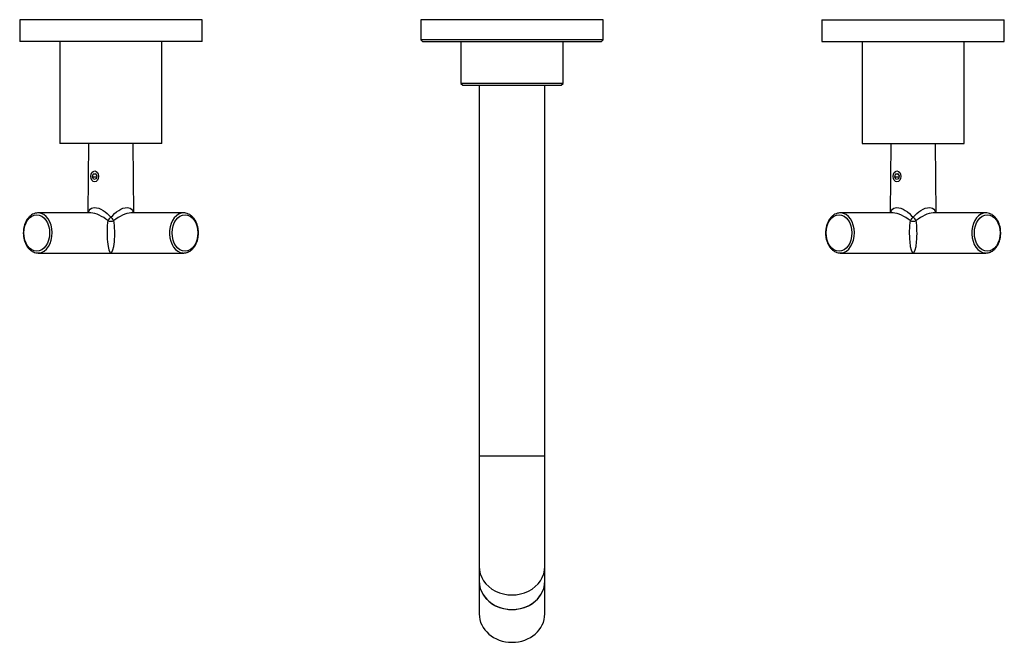
# Model space of a CAD drawing. Units: inches. Extents: x -581 to -38, y -53 to 296.
# Drawn here: x -580 to -310, y -53 to 117 of the extents above; entities that cross this region are included whole.
import ezdxf

# ---------------------------------------------------------------- set-up
doc = ezdxf.new("R2010")
doc.units = ezdxf.units.IN
for name, color, linetype in [('016002', 7, 'Continuous'), ('016057', 7, 'Continuous'), ('056040', 7, 'Continuous'), ('056041', 7, 'Continuous'), ('056058', 7, 'Continuous'), ('056112', 7, 'Continuous'), ('990116', 7, 'Continuous'), ('Default', 7, 'Continuous')]:
    doc.layers.add(name, color=color, linetype=linetype)

# ---------------------------------------------------------------- blocks, each defined once
blk = doc.blocks.new('SE8')
at = {"layer": '016002', "color": 7, "linetype": 'Continuous', "ltscale": 25.4}
for p, q in [((-453.68, 99.39), (-453.68, -2.29)), ((-435.68, -2.29), (-435.68, 99.39)), ((-453.68, -2.29), (-435.68, -2.29)), ((-453.68, -2.29), (-453.68, -32.61)), ((-435.68, -32.61), (-435.68, -2.29)), ((-453.68, -32.61), (-453.68, -36.61)), ((-435.68, -36.61), (-435.68, -32.61))]:
    blk.add_line(p, q, dxfattribs=at)
for centre in [(-444.68, -32.61), (-444.68, -36.61)]:
    blk.add_ellipse(centre, major_axis=(-9, 0), ratio=0.866025, start_param=0, end_param=3.141593, dxfattribs=at)
at = {"layer": '016057', "color": 7, "linetype": 'Continuous', "ltscale": 25.4}
for p, q in [((-453.68, -36.61), (-453.68, -45.61)), ((-435.68, -45.61), (-435.68, -36.61))]:
    blk.add_line(p, q, dxfattribs=at)
for centre in [(-444.68, -36.61), (-444.68, -45.61)]:
    blk.add_ellipse(centre, major_axis=(9, 0), ratio=0.866025, start_param=3.141593, end_param=6.283185, dxfattribs=at)
at = {"layer": '056040', "color": 7, "linetype": 'Continuous', "ltscale": 25.4}
for p, q in [((-419.68, 117.39), (-469.68, 117.39)), ((-469.68, 117.39), (-469.68, 111.89)), ((-419.68, 111.89), (-419.68, 117.39)), ((-419.68, 111.89), (-469.68, 111.89)), ((-469.68, 111.89), (-469.18, 111.39)), ((-469.18, 111.39), (-420.18, 111.39)), ((-458.68, 111.39), (-458.68, 99.89)), ((-430.68, 99.89), (-430.68, 111.39)), ((-420.18, 111.39), (-419.68, 111.89)), ((-430.68, 99.89), (-458.68, 99.89)), ((-458.68, 99.89), (-458.18, 99.39)), ((-458.18, 99.39), (-431.18, 99.39)), ((-431.18, 99.39), (-430.68, 99.89))]:
    blk.add_line(p, q, dxfattribs=at)
at = {"layer": '056041', "color": 7, "linetype": 'Continuous', "ltscale": 25.4}
for p, q in [((-568.68, 111.39), (-568.68, 83.39)), ((-540.68, 83.39), (-540.68, 111.39)), ((-348.68, 111.39), (-348.68, 83.39)), ((-320.68, 83.39), (-320.68, 111.39)), ((-540.68, 83.39), (-568.68, 83.39)), ((-348.68, 83.39), (-320.68, 83.39))]:
    blk.add_line(p, q, dxfattribs=at)
at = {"layer": '056058', "color": 7, "linetype": 'Continuous', "ltscale": 25.4}
for p, q in [((-560.81, 83.39), (-560.97, 64.39)), ((-548.39, 64.39), (-548.56, 83.39)), ((-340.81, 83.39), (-340.97, 64.39)), ((-328.39, 64.39), (-328.56, 83.39)), ((-560.18, 64.39), (-574.66, 64.39)), ((-534.71, 64.39), (-549.19, 64.39)), ((-340.18, 64.39), (-354.66, 64.39)), ((-314.71, 64.39), (-329.19, 64.39)), ((-574.66, 53.39), (-554.68, 53.39)), ((-554.68, 53.39), (-534.71, 53.39)), ((-354.66, 53.39), (-334.68, 53.39)), ((-334.68, 53.39), (-314.71, 53.39))]:
    blk.add_line(p, q, dxfattribs=at)
for centre in [(-534.71, 56.42), (-314.71, 56.42)]:
    blk.add_arc(centre, 3.03, 270.1024, 291.81, dxfattribs=at)
for centre, major_axis in [((-575.01, 58.89), (0, -5)), ((-534.35, 58.89), (0, 5)), ((-355.01, 58.89), (0, -5)), ((-314.35, 58.89), (0, 5))]:
    blk.add_ellipse(centre, major_axis=major_axis, ratio=0.707107, dxfattribs=at)
for centre, major_axis, ratio, start_param, end_param in [((-574.66, 58.89), (0, 5.5), 0.707107, 6.257284, 6.283185), ((-574.66, 58.89), (0, 5.5), 0.707107, 3.197807, 6.257284), ((-554.68, 58.89), (0, -5.5), 0.192847, 4.049417, 6.283185), ((-554.68, 63.2), (-1.01, -1.11), 0.005883, 0.591163, 1.564351), ((-554.68, 63.2), (-1.5, 0), 0.741254, 0.979644, 2.161948), ((-554.68, 63.2), (1.01, -1.11), 0.005883, 4.718834, 5.692022), ((-554.68, 58.89), (0, 5.5), 0.192847, 3.141593, 5.375361), ((-534.71, 58.89), (0, -5.5), 0.707107, 3.138794, 6.041448), ((-354.66, 58.89), (0, 5.5), 0.707107, 6.257284, 6.283185), ((-354.66, 58.89), (0, 5.5), 0.707107, 3.197807, 6.257284), ((-334.68, 58.89), (0, -5.5), 0.192847, 4.049417, 6.283185), ((-334.68, 63.2), (-1.01, -1.11), 0.005883, 0.591163, 1.564351), ((-334.68, 63.2), (-1.5, 0), 0.741254, 0.979644, 2.161948), ((-334.68, 63.2), (1.01, -1.11), 0.005883, 4.718834, 5.692022), ((-334.68, 58.89), (0, 5.5), 0.192847, 3.141593, 5.375361), ((-314.71, 58.89), (0, -5.5), 0.707107, 3.138794, 6.041448), ((-574.66, 58.89), (0, 5.5), 0.707107, 3.141593, 3.197807), ((-534.71, 58.89), (0, -5.5), 0.707107, 6.041448, 6.283185), ((-354.66, 58.89), (0, 5.5), 0.707107, 3.141593, 3.197807), ((-314.71, 58.89), (0, -5.5), 0.707107, 6.041448, 6.283185)]:
    blk.add_ellipse(centre, major_axis=major_axis, ratio=ratio, start_param=start_param, end_param=end_param, dxfattribs=at)
for points, knots in [([(-560.85, 64.41), (-560.79, 64.65), (-560.7, 64.86), (-560.3, 65.55), (-559.8, 65.88), (-558.44, 65.88), (-557.61, 65.55), (-556.06, 64.57), (-555.33, 63.92), (-554.68, 63.19)], [0.1521248, 0.1521248, 0.1521248, 0.1521248, 0.25, 0.25, 0.5, 0.5, 0.75, 0.75, 1, 1, 1, 1]), ([(-554.68, 63.19), (-554.04, 63.92), (-553.31, 64.56), (-551.76, 65.55), (-550.93, 65.88), (-549.56, 65.88), (-549.06, 65.55), (-548.66, 64.86), (-548.58, 64.64), (-548.51, 64.4)], [0, 0, 0, 0, 0.25, 0.25, 0.5, 0.5, 0.75, 0.75, 0.8500419, 0.8500419, 0.8500419, 0.8500419]), ([(-340.85, 64.41), (-340.79, 64.65), (-340.7, 64.86), (-340.3, 65.55), (-339.8, 65.88), (-338.44, 65.88), (-337.61, 65.55), (-336.06, 64.57), (-335.33, 63.92), (-334.68, 63.19)], [0.1521248, 0.1521248, 0.1521248, 0.1521248, 0.25, 0.25, 0.5, 0.5, 0.75, 0.75, 1, 1, 1, 1]), ([(-334.68, 63.19), (-334.04, 63.92), (-333.31, 64.56), (-331.76, 65.55), (-330.93, 65.88), (-329.56, 65.88), (-329.06, 65.55), (-328.66, 64.86), (-328.58, 64.64), (-328.51, 64.4)], [0, 0, 0, 0, 0.25, 0.25, 0.5, 0.5, 0.75, 0.75, 0.8500419, 0.8500419, 0.8500419, 0.8500419]), ([(-574.55, 64.38), (-574.75, 64.38), (-575.15, 64.39), (-575.81, 64.2), (-576.46, 63.86), (-577.05, 63.36), (-577.58, 62.74), (-578.02, 61.99), (-578.36, 61.15), (-578.59, 60.24), (-578.7, 59.29), (-578.69, 58.32), (-578.56, 57.38), (-578.31, 56.47), (-577.94, 55.64), (-577.48, 54.91), (-576.92, 54.29), (-576.28, 53.82), (-575.6, 53.52), (-574.95, 53.38), (-574.59, 53.41), (-574.42, 53.42)], [0, 0, 0, 0, 0.04163, 0.094158, 0.146819, 0.200062, 0.253999, 0.30846, 0.363203, 0.418041, 0.472894, 0.527767, 0.582692, 0.637697, 0.692814, 0.74804, 0.803255, 0.858211, 0.912567, 0.966085, 1, 1, 1, 1]), ([(-555.52, 62.28), (-556.24, 62.86), (-557.04, 63.37), (-558.67, 64.14), (-559.53, 64.39), (-560.18, 64.39), (-560.18, 64.39), (-560.18, 64.39)], [0, 0, 0, 0, 0.25, 0.25, 0.5, 0.5, 0.500099, 0.500099, 0.500099, 0.500099]), ([(-549.18, 64.39), (-549.84, 64.39), (-550.69, 64.14), (-552.32, 63.37), (-553.12, 62.86), (-553.85, 62.28)], [0.500099, 0.500099, 0.500099, 0.500099, 0.75, 0.75, 1, 1, 1, 1]), ([(-533.59, 53.61), (-533.35, 53.72), (-532.95, 53.9), (-532.34, 54.39), (-531.81, 55.01), (-531.37, 55.75), (-531.02, 56.58), (-530.78, 57.49), (-530.66, 58.44), (-530.67, 59.41), (-530.79, 60.35), (-531.04, 61.26), (-531.39, 62.1), (-531.86, 62.84), (-532.41, 63.46), (-533.04, 63.94), (-533.72, 64.25), (-534.3, 64.4), (-534.6, 64.38), (-534.69, 64.38)], [0, 0, 0, 0, 0.056845, 0.116727, 0.177392, 0.238664, 0.30027, 0.361993, 0.423735, 0.485497, 0.547317, 0.609223, 0.671254, 0.73341, 0.795568, 0.857456, 0.918692, 0.978992, 1, 1, 1, 1]), ([(-354.55, 64.38), (-354.75, 64.38), (-355.15, 64.39), (-355.81, 64.2), (-356.46, 63.86), (-357.05, 63.36), (-357.58, 62.74), (-358.02, 61.99), (-358.36, 61.15), (-358.59, 60.24), (-358.7, 59.29), (-358.69, 58.32), (-358.56, 57.38), (-358.31, 56.47), (-357.94, 55.64), (-357.48, 54.91), (-356.92, 54.29), (-356.28, 53.82), (-355.6, 53.52), (-354.95, 53.38), (-354.59, 53.41), (-354.42, 53.42)], [0, 0, 0, 0, 0.04163, 0.094158, 0.146819, 0.200062, 0.253999, 0.30846, 0.363203, 0.418041, 0.472894, 0.527767, 0.582692, 0.637697, 0.692814, 0.74804, 0.803255, 0.858211, 0.912567, 0.966085, 1, 1, 1, 1]), ([(-335.52, 62.28), (-336.24, 62.86), (-337.04, 63.37), (-338.67, 64.14), (-339.53, 64.39), (-340.18, 64.39), (-340.18, 64.39), (-340.18, 64.39)], [0, 0, 0, 0, 0.25, 0.25, 0.5, 0.5, 0.500099, 0.500099, 0.500099, 0.500099]), ([(-329.18, 64.39), (-329.84, 64.39), (-330.69, 64.14), (-332.32, 63.37), (-333.12, 62.86), (-333.85, 62.28)], [0.500099, 0.500099, 0.500099, 0.500099, 0.75, 0.75, 1, 1, 1, 1]), ([(-313.59, 53.61), (-313.35, 53.72), (-312.95, 53.9), (-312.34, 54.39), (-311.81, 55.01), (-311.37, 55.75), (-311.02, 56.58), (-310.78, 57.49), (-310.66, 58.44), (-310.67, 59.41), (-310.79, 60.35), (-311.04, 61.26), (-311.39, 62.1), (-311.86, 62.84), (-312.41, 63.46), (-313.04, 63.94), (-313.72, 64.25), (-314.3, 64.4), (-314.6, 64.38), (-314.69, 64.38)], [0, 0, 0, 0, 0.056845, 0.116727, 0.177392, 0.238664, 0.30027, 0.361993, 0.423735, 0.485497, 0.547317, 0.609223, 0.671254, 0.73341, 0.795568, 0.857456, 0.918692, 0.978992, 1, 1, 1, 1]), ([(-530.68, 58.5), (-530.68, 58.52), (-530.67, 58.65), (-530.67, 58.77), (-530.67, 58.89)], [0.95300706, 0.95300706, 0.95300706, 0.95300706, 0.9603854, 1, 1, 1, 1]), ([(-310.68, 58.5), (-310.68, 58.52), (-310.67, 58.65), (-310.67, 58.77), (-310.67, 58.89)], [0.95300706, 0.95300706, 0.95300706, 0.95300706, 0.9603854, 1, 1, 1, 1])]:
    blk.add_open_spline(points, degree=3, knots=knots, dxfattribs=at)
for points in [[(-534.61, 53.42), (-534.48, 53.42), (-534.37, 53.42), (-534.26, 53.43)], [(-533.91, 53.5), (-533.8, 53.53), (-533.68, 53.57), (-533.57, 53.61)], [(-314.61, 53.42), (-314.48, 53.42), (-314.37, 53.42), (-314.26, 53.43)], [(-313.91, 53.5), (-313.8, 53.53), (-313.68, 53.57), (-313.57, 53.61)]]:
    blk.add_open_spline(points, degree=3, dxfattribs=at)
at = {"layer": '056112', "color": 7, "linetype": 'Continuous', "ltscale": 25.4}
for p, q in [((-529.68, 117.39), (-579.68, 117.39)), ((-579.68, 117.39), (-579.68, 111.39)), ((-529.68, 111.39), (-529.68, 117.39)), ((-359.68, 117.39), (-309.68, 117.39)), ((-359.68, 117.39), (-359.68, 111.39)), ((-309.68, 111.39), (-309.68, 117.39)), ((-529.68, 111.39), (-579.68, 111.39)), ((-359.68, 111.39), (-309.68, 111.39))]:
    blk.add_line(p, q, dxfattribs=at)
at = {"layer": '990116', "color": 7, "linetype": 'Continuous', "ltscale": 25.4}
for p, q in [((-559.72, 74.22), (-559.53, 75.04)), ((-559.32, 73.57), (-559.72, 74.22)), ((-558.6, 74.22), (-559.72, 74.22)), ((-559.53, 75.04), (-558.93, 75.22)), ((-558.82, 75.04), (-559.53, 75.04)), ((-558.72, 73.75), (-559.32, 73.57)), ((-558.93, 75.22), (-558.52, 74.57)), ((-558.52, 74.57), (-558.72, 73.75)), ((-339.72, 74.22), (-339.53, 75.04)), ((-339.32, 73.57), (-339.72, 74.22)), ((-338.6, 74.22), (-339.72, 74.22)), ((-339.53, 75.04), (-338.93, 75.22)), ((-338.82, 75.04), (-339.53, 75.04)), ((-338.72, 73.75), (-339.32, 73.57)), ((-338.93, 75.22), (-338.52, 74.57)), ((-338.52, 74.57), (-338.72, 73.75))]:
    blk.add_line(p, q, dxfattribs=at)
for centre in [(-559.12, 74.39), (-339.12, 74.39)]:
    blk.add_ellipse(centre, major_axis=(0, -1.5), ratio=0.707107, dxfattribs=at)

msp = doc.modelspace()

# ---------------------------------------------------------------- block references
at = {"layer": 'Default'}
msp.add_blockref('SE8', (0, 0), dxfattribs=at)

doc.saveas('drawing.dxf')
